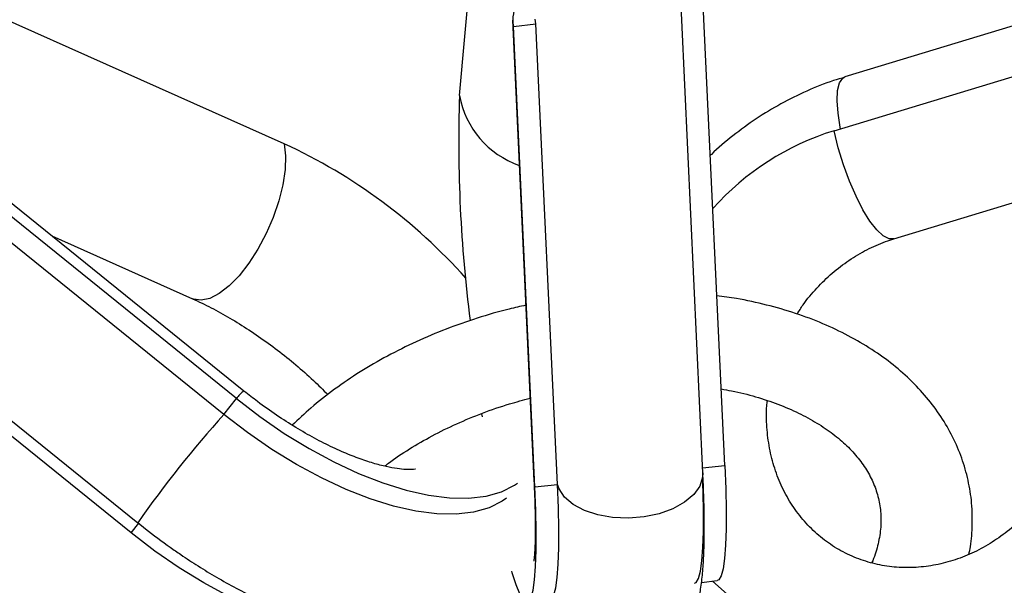
# Model space of a CAD drawing. Units: millimetres. Extents: x -4673 to 4671, y -4677 to 4677.
# Drawn here: x -60 to 48, y -2714 to -2652 of the extents above; entities that cross this region are included whole.
import ezdxf

# ---------------------------------------------------------------- set-up
doc = ezdxf.new("R2010")
doc.units = ezdxf.units.MM
doc.header["$MEASUREMENT"] = 0
doc.layers.add('Warstwa 1', color=7, linetype='Continuous')

msp = doc.modelspace()

# ---------------------------------------------------------------- linework, layer by layer
at = {"layer": 'Warstwa 1', "color": 0, "lineweight": 25}
for points in [[(-11.7016, -2660.282), (-11.7016, -2660.282), (-9.4716, -2635.642), (-9.4716, -2635.642)], [(99.4283, -2637.312), (99.4283, -2637.312), (30.4583, -2658.242), (30.4583, -2658.242)], [(-30.8616, -2665.552), (-30.8616, -2665.552), (-81.6915, -2642.832), (-81.6915, -2642.832)], [(14.9284, -2701.5119), (14.9284, -2701.5119), (12.2884, -2644.912), (12.2884, -2644.912)], [(29.2783, -2664.122), (29.2783, -2664.122), (85.7683, -2646.982), (85.7683, -2646.982)], [(-3.5916, -2648.032), (-5.2116, -2649.002), (-6.0816, -2650.852), (-5.8016, -2652.722)], [(17.3284, -2700.7119), (17.3284, -2700.7119), (14.9784, -2650.372), (14.9784, -2650.372)], [(-3.3316, -2652.442), (-3.3316, -2652.442), (-3.4016, -2651.922), (-3.4016, -2651.922)], [(-5.9016, -2652.042), (-5.9016, -2652.042), (-3.5516, -2702.3819), (-3.5516, -2702.3819)], [(-5.8016, -2652.722), (-5.8016, -2652.722), (-3.3316, -2652.442), (-3.3316, -2652.442)], [(-3.4416, -2703.0619), (-3.4416, -2703.0619), (-5.8016, -2652.722), (-5.8016, -2652.722)], [(-0.9716, -2702.7819), (-0.9716, -2702.7819), (-3.3316, -2652.442), (-3.3316, -2652.442)], [(-35.2716, -2692.5719), (-35.2716, -2692.5719), (-83.1015, -2653.982), (-83.1015, -2653.982)], [(-36.1016, -2693.3919), (-36.1016, -2693.3919), (-83.9415, -2654.802), (-83.9415, -2654.802)], [(-37.4716, -2695.1419), (-37.4716, -2695.1419), (-85.3115, -2656.552), (-85.3115, -2656.552)], [(35.8283, -2675.9419), (35.8283, -2675.9419), (92.3183, -2658.802), (92.3183, -2658.802)], [(-105.3415, -2659.802), (-105.3415, -2659.802), (-46.8816, -2706.9719), (-46.8816, -2706.9719)], [(-11.7016, -2660.282), (-11.9616, -2668.502), (-11.5716, -2676.7219), (-10.5316, -2684.8819)], [(-11.7016, -2660.282), (-11.0516, -2663.812), (-8.5516, -2666.722), (-5.1616, -2667.902)], [(29.2783, -2664.122), (24.1784, -2665.712), (19.5884, -2668.642), (16.0184, -2672.612)], [(-10.9916, -2680.2319), (-16.5416, -2674.0319), (-23.3016, -2669.032), (-30.8616, -2665.552)], [(-47.6116, -2708.0919), (-47.6116, -2708.0919), (-95.4515, -2669.502), (-95.4515, -2669.502)], [(-56.2916, -2675.6119), (-56.2916, -2675.6119), (-40.9016, -2682.4819), (-40.9016, -2682.4819)], [(-35.2716, -2692.5719), (-35.5916, -2692.7919), (-35.8816, -2693.0719), (-36.1016, -2693.3919)], [(-37.4716, -2695.1419), (-37.4716, -2695.1419), (-36.1016, -2693.3919), (-36.1016, -2693.3919)], [(-37.4716, -2695.1419), (-40.8516, -2698.8919), (-43.9916, -2702.8419), (-46.8816, -2706.9719)], [(-9.2716, -2695.0819), (-9.2716, -2695.0819), (-9.2216, -2695.3919), (-9.2216, -2695.3919)], [(14.9084, -2700.9819), (14.9084, -2700.9819), (17.3284, -2700.7119), (17.3284, -2700.7119)], [(-3.5516, -2702.3819), (-3.5516, -2702.3819), (-3.4416, -2703.0619), (-3.4416, -2703.0619)], [(-3.4416, -2703.0619), (-3.4416, -2703.0619), (-0.9716, -2702.7819), (-0.9716, -2702.7819)], [(-47.6116, -2708.0919), (-47.6116, -2708.0919), (-46.7816, -2707.0319), (-46.7816, -2707.0319)], [(-46.8716, -2706.9519), (-46.8716, -2706.9519), (-46.0616, -2707.6219), (-46.0616, -2707.6219)], [(14.7784, -2713.5019), (14.7784, -2713.5019), (16.4884, -2713.3019), (16.4884, -2713.3019)]]:
    msp.add_open_spline(points, degree=3, dxfattribs=at)
for points, knots in [([(30.4683, -2658.272), (30.0483, -2658.392), (29.6383, -2658.502), (29.2183, -2658.642), (29.2183, -2658.642), (28.2283, -2658.952), (27.2483, -2659.352), (26.2983, -2659.792), (26.2983, -2659.792), (25.3384, -2660.222), (24.3884, -2660.682), (23.4684, -2661.192), (23.4684, -2661.192), (22.5484, -2661.692), (21.6484, -2662.232), (20.7684, -2662.822), (20.7684, -2662.822), (19.8984, -2663.402), (19.0584, -2664.022), (18.2284, -2664.672), (18.2284, -2664.672), (17.3984, -2665.312), (16.5984, -2665.972), (15.8584, -2666.702), (15.8584, -2666.702), (15.8184, -2666.742), (15.7784, -2666.782), (15.7384, -2666.822)], [0, 0, 0, 0, 0.125, 0.125, 0.125, 0.125, 0.25, 0.25, 0.25, 0.25, 0.375, 0.375, 0.375, 0.375, 0.5, 0.5, 0.5, 0.5, 0.625, 0.625, 0.625, 0.625, 0.75, 0.75, 0.75, 0.75, 1, 1, 1, 1]), ([(29.9783, -2663.912), (29.9783, -2663.912), (29.9483, -2663.742), (29.9483, -2663.742), (29.9483, -2663.742), (29.9483, -2663.742), (29.7183, -2662.202), (29.7183, -2662.202), (29.7183, -2662.202), (29.7183, -2662.202), (29.6283, -2660.842), (29.6283, -2660.842), (29.6283, -2660.842), (29.6283, -2660.842), (29.6783, -2659.712), (29.6783, -2659.712), (29.6783, -2659.712), (29.6783, -2659.712), (29.8883, -2658.872), (29.8883, -2658.872), (29.8883, -2658.872), (29.8883, -2658.872), (30.2283, -2658.372), (30.2283, -2658.372), (30.2283, -2658.372), (30.2283, -2658.372), (30.4583, -2658.242), (30.4583, -2658.242)], [0, 0, 0, 0, 0.125, 0.125, 0.125, 0.125, 0.25, 0.25, 0.25, 0.25, 0.375, 0.375, 0.375, 0.375, 0.5, 0.5, 0.5, 0.5, 0.625, 0.625, 0.625, 0.625, 0.75, 0.75, 0.75, 0.75, 1, 1, 1, 1]), ([(35.8383, -2675.9419), (35.8383, -2675.9419), (35.3183, -2675.9419), (35.3183, -2675.9419), (35.3183, -2675.9419), (35.3183, -2675.9419), (34.6683, -2675.6119), (34.6683, -2675.6119), (34.6683, -2675.6119), (34.6683, -2675.6119), (33.9583, -2674.9619), (33.9583, -2674.9619), (33.9583, -2674.9619), (33.9583, -2674.9619), (33.2083, -2673.9919), (33.2083, -2673.9919), (33.2083, -2673.9919), (33.2083, -2673.9919), (32.4483, -2672.752), (32.4483, -2672.752), (32.4483, -2672.752), (32.4483, -2672.752), (31.6883, -2671.272), (31.6883, -2671.272), (31.6883, -2671.272), (31.6883, -2671.272), (30.9783, -2669.622), (30.9783, -2669.622), (30.9783, -2669.622), (30.9783, -2669.622), (30.3183, -2667.832), (30.3183, -2667.832), (30.3183, -2667.832), (30.3183, -2667.832), (29.7483, -2665.982), (29.7483, -2665.982), (29.7483, -2665.982), (29.7483, -2665.982), (29.2783, -2664.122), (29.2783, -2664.122)], [0, 0, 0, 0, 0.09090909, 0.09090909, 0.09090909, 0.09090909, 0.18181818, 0.18181818, 0.18181818, 0.18181818, 0.27272727, 0.27272727, 0.27272727, 0.27272727, 0.36363636, 0.36363636, 0.36363636, 0.36363636, 0.45454545, 0.45454545, 0.45454545, 0.45454545, 0.54545455, 0.54545455, 0.54545455, 0.54545455, 0.63636364, 0.63636364, 0.63636364, 0.63636364, 0.72727273, 0.72727273, 0.72727273, 0.72727273, 0.81818182, 0.81818182, 0.81818182, 0.81818182, 1, 1, 1, 1]), ([(-30.8616, -2665.552), (-30.8616, -2665.552), (-30.7116, -2666.852), (-30.7116, -2666.852), (-30.7116, -2666.852), (-30.7116, -2666.852), (-30.7716, -2668.362), (-30.7716, -2668.362), (-30.7716, -2668.362), (-30.7716, -2668.362), (-31.0216, -2670.032), (-31.0216, -2670.032), (-31.0216, -2670.032), (-31.0216, -2670.032), (-31.4616, -2671.792), (-31.4616, -2671.792), (-31.4616, -2671.792), (-31.4616, -2671.792), (-32.0816, -2673.5919), (-32.0816, -2673.5919), (-32.0816, -2673.5919), (-32.0816, -2673.5919), (-32.8516, -2675.3719), (-32.8516, -2675.3719), (-32.8516, -2675.3719), (-32.8516, -2675.3719), (-33.7516, -2677.0619), (-33.7516, -2677.0619), (-33.7516, -2677.0619), (-33.7516, -2677.0619), (-34.7516, -2678.6119), (-34.7516, -2678.6119), (-34.7516, -2678.6119), (-34.7516, -2678.6119), (-35.8116, -2679.9719), (-35.8116, -2679.9719), (-35.8116, -2679.9719), (-35.8116, -2679.9719), (-36.9016, -2681.0819), (-36.9016, -2681.0819), (-36.9016, -2681.0819), (-36.9016, -2681.0819), (-37.9816, -2681.9219), (-37.9816, -2681.9219), (-37.9816, -2681.9219), (-37.9816, -2681.9219), (-39.0116, -2682.4519), (-39.0116, -2682.4519), (-39.0116, -2682.4519), (-39.0116, -2682.4519), (-39.9716, -2682.6519), (-39.9716, -2682.6519), (-39.9716, -2682.6519), (-39.9716, -2682.6519), (-40.8016, -2682.5319), (-40.8016, -2682.5319), (-40.8016, -2682.5319), (-40.8016, -2682.5319), (-40.9116, -2682.4819), (-40.9116, -2682.4819)], [0, 0, 0, 0, 0.0625, 0.0625, 0.0625, 0.0625, 0.125, 0.125, 0.125, 0.125, 0.1875, 0.1875, 0.1875, 0.1875, 0.25, 0.25, 0.25, 0.25, 0.3125, 0.3125, 0.3125, 0.3125, 0.375, 0.375, 0.375, 0.375, 0.4375, 0.4375, 0.4375, 0.4375, 0.5, 0.5, 0.5, 0.5, 0.5625, 0.5625, 0.5625, 0.5625, 0.625, 0.625, 0.625, 0.625, 0.6875, 0.6875, 0.6875, 0.6875, 0.75, 0.75, 0.75, 0.75, 0.8125, 0.8125, 0.8125, 0.8125, 0.875, 0.875, 0.875, 0.875, 1, 1, 1, 1]), ([(25.2484, -2684.1619), (25.4584, -2683.8119), (25.6684, -2683.4719), (25.8983, -2683.1419), (25.8983, -2683.1419), (26.3483, -2682.4919), (26.8683, -2681.8919), (27.3983, -2681.3219), (27.3983, -2681.3219), (27.9383, -2680.7419), (28.4983, -2680.2019), (29.0783, -2679.6919), (29.0783, -2679.6919), (29.6683, -2679.1819), (30.2883, -2678.7219), (30.9183, -2678.2919), (30.9183, -2678.2919), (31.5483, -2677.8619), (32.2083, -2677.4819), (32.8783, -2677.1319), (32.8783, -2677.1319), (33.5483, -2676.7919), (34.2383, -2676.4919), (34.9283, -2676.2419), (34.9283, -2676.2419), (35.2283, -2676.1319), (35.5283, -2676.0419), (35.8283, -2675.9419)], [0, 0, 0, 0, 0.125, 0.125, 0.125, 0.125, 0.25, 0.25, 0.25, 0.25, 0.375, 0.375, 0.375, 0.375, 0.5, 0.5, 0.5, 0.5, 0.625, 0.625, 0.625, 0.625, 0.75, 0.75, 0.75, 0.75, 1, 1, 1, 1]), ([(-40.9016, -2682.4819), (-40.5616, -2682.6419), (-40.2116, -2682.8019), (-39.8616, -2682.9719), (-39.8616, -2682.9719), (-39.2016, -2683.2919), (-38.5216, -2683.6419), (-37.8416, -2684.0119), (-37.8416, -2684.0119), (-37.1516, -2684.3919), (-36.4616, -2684.8019), (-35.7716, -2685.2319), (-35.7716, -2685.2319), (-35.0716, -2685.6619), (-34.3716, -2686.1219), (-33.6816, -2686.6019), (-33.6816, -2686.6019), (-32.9816, -2687.0819), (-32.2816, -2687.5819), (-31.6016, -2688.1019), (-31.6016, -2688.1019), (-30.9216, -2688.6219), (-30.2516, -2689.1619), (-29.5916, -2689.7119), (-29.5916, -2689.7119), (-28.9416, -2690.2719), (-28.3016, -2690.8319), (-27.6816, -2691.4119), (-27.6816, -2691.4119), (-27.1416, -2691.9219), (-26.6116, -2692.4419), (-26.0916, -2692.9619)], [0, 0, 0, 0, 0.11111111, 0.11111111, 0.11111111, 0.11111111, 0.22222222, 0.22222222, 0.22222222, 0.22222222, 0.33333333, 0.33333333, 0.33333333, 0.33333333, 0.44444444, 0.44444444, 0.44444444, 0.44444444, 0.55555556, 0.55555556, 0.55555556, 0.55555556, 0.66666667, 0.66666667, 0.66666667, 0.66666667, 0.77777778, 0.77777778, 0.77777778, 0.77777778, 1, 1, 1, 1]), ([(-4.4416, -2683.2019), (-5.0516, -2683.3319), (-5.6516, -2683.4619), (-6.2516, -2683.6119), (-6.2516, -2683.6119), (-7.4316, -2683.8919), (-8.5916, -2684.2419), (-9.7416, -2684.6119), (-9.7416, -2684.6119), (-10.8916, -2684.9819), (-12.0216, -2685.3719), (-13.1416, -2685.8019), (-13.1416, -2685.8019), (-14.2516, -2686.2319), (-15.3516, -2686.7019), (-16.4216, -2687.1919), (-16.4216, -2687.1919), (-17.5016, -2687.6819), (-18.5516, -2688.2019), (-19.5716, -2688.7519), (-19.5716, -2688.7519), (-20.5916, -2689.3019), (-21.5916, -2689.8819), (-22.5516, -2690.4819), (-22.5516, -2690.4819), (-23.5216, -2691.0919), (-24.4516, -2691.7219), (-25.3516, -2692.3819), (-25.3516, -2692.3819), (-26.2616, -2693.0419), (-27.1316, -2693.7219), (-27.9516, -2694.4319), (-27.9516, -2694.4319), (-28.6516, -2695.0419), (-29.3216, -2695.6819), (-29.9816, -2696.3119)], [0, 0, 0, 0, 0.1, 0.1, 0.1, 0.1, 0.2, 0.2, 0.2, 0.2, 0.3, 0.3, 0.3, 0.3, 0.4, 0.4, 0.4, 0.4, 0.5, 0.5, 0.5, 0.5, 0.6, 0.6, 0.6, 0.6, 0.7, 0.7, 0.7, 0.7, 0.8, 0.8, 0.8, 0.8, 1, 1, 1, 1]), ([(44.4083, -2706.6519), (44.3983, -2706.1419), (44.3883, -2705.6319), (44.3583, -2705.1319), (44.3583, -2705.1319), (44.2983, -2704.2919), (44.1783, -2703.4519), (44.0083, -2702.6319), (44.0083, -2702.6319), (43.8383, -2701.8119), (43.6183, -2701.0019), (43.3483, -2700.2019), (43.3483, -2700.2019), (43.0783, -2699.4119), (42.7683, -2698.6319), (42.3983, -2697.8719), (42.3983, -2697.8719), (42.0283, -2697.1119), (41.6083, -2696.3619), (41.1483, -2695.6419), (41.1483, -2695.6419), (40.6883, -2694.9219), (40.1783, -2694.2119), (39.6183, -2693.5319), (39.6183, -2693.5319), (39.0683, -2692.8519), (38.4583, -2692.1919), (37.8183, -2691.5519), (37.8183, -2691.5519), (37.1683, -2690.9119), (36.4783, -2690.3019), (35.7483, -2689.7219), (35.7483, -2689.7219), (35.0083, -2689.1319), (34.2283, -2688.5719), (33.4183, -2688.0419), (33.4183, -2688.0419), (32.5883, -2687.5019), (31.7383, -2687.0019), (30.8383, -2686.5319), (30.8383, -2686.5319), (29.9483, -2686.0619), (29.0083, -2685.6119), (28.0483, -2685.2119), (28.0483, -2685.2119), (27.0883, -2684.8019), (26.0883, -2684.4219), (25.0584, -2684.0919), (25.0584, -2684.0919), (24.0384, -2683.7519), (22.9784, -2683.4419), (21.9084, -2683.1719), (21.9084, -2683.1719), (20.8284, -2682.9019), (19.7284, -2682.6519), (18.6084, -2682.4719), (18.6084, -2682.4719), (17.8984, -2682.3519), (17.1784, -2682.2619), (16.4584, -2682.1619)], [0, 0, 0, 0, 0.0625, 0.0625, 0.0625, 0.0625, 0.125, 0.125, 0.125, 0.125, 0.1875, 0.1875, 0.1875, 0.1875, 0.25, 0.25, 0.25, 0.25, 0.3125, 0.3125, 0.3125, 0.3125, 0.375, 0.375, 0.375, 0.375, 0.4375, 0.4375, 0.4375, 0.4375, 0.5, 0.5, 0.5, 0.5, 0.5625, 0.5625, 0.5625, 0.5625, 0.625, 0.625, 0.625, 0.625, 0.6875, 0.6875, 0.6875, 0.6875, 0.75, 0.75, 0.75, 0.75, 0.8125, 0.8125, 0.8125, 0.8125, 0.875, 0.875, 0.875, 0.875, 1, 1, 1, 1]), ([(-16.5216, -2701.1219), (-16.5216, -2701.1219), (-16.5116, -2701.1219), (-16.5016, -2701.1219), (-16.5016, -2701.1219), (-16.4916, -2701.1119), (-16.5816, -2701.1319), (-16.7116, -2701.1519), (-16.7116, -2701.1519), (-16.8416, -2701.1619), (-17.0116, -2701.1719), (-17.2216, -2701.1619), (-17.2216, -2701.1619), (-17.4416, -2701.1619), (-17.7116, -2701.1519), (-18.0216, -2701.1219), (-18.0216, -2701.1219), (-18.3316, -2701.0919), (-18.6916, -2701.0419), (-19.0816, -2700.9619), (-19.0816, -2700.9619), (-19.4816, -2700.8919), (-19.9216, -2700.7919), (-20.3916, -2700.6719), (-20.3916, -2700.6719), (-20.8816, -2700.5419), (-21.3916, -2700.3919), (-21.9316, -2700.2119), (-21.9316, -2700.2119), (-22.4916, -2700.0219), (-23.0716, -2699.8119), (-23.6616, -2699.5719), (-23.6616, -2699.5719), (-24.2716, -2699.3219), (-24.9016, -2699.0519), (-25.5516, -2698.7419), (-25.5516, -2698.7419), (-26.2016, -2698.4319), (-26.8716, -2698.1019), (-27.5416, -2697.7319), (-27.5416, -2697.7319), (-28.2316, -2697.3719), (-28.9216, -2696.9719), (-29.6116, -2696.5519), (-29.6116, -2696.5519), (-30.3116, -2696.1319), (-31.0116, -2695.6819), (-31.7016, -2695.2119), (-31.7016, -2695.2119), (-32.4016, -2694.7319), (-33.1016, -2694.2419), (-33.7816, -2693.7319), (-33.7816, -2693.7319), (-34.2816, -2693.3519), (-34.7716, -2692.9619), (-35.2716, -2692.5719)], [0, 0, 0, 0, 0.06666667, 0.06666667, 0.06666667, 0.06666667, 0.13333333, 0.13333333, 0.13333333, 0.13333333, 0.2, 0.2, 0.2, 0.2, 0.26666667, 0.26666667, 0.26666667, 0.26666667, 0.33333333, 0.33333333, 0.33333333, 0.33333333, 0.4, 0.4, 0.4, 0.4, 0.46666667, 0.46666667, 0.46666667, 0.46666667, 0.53333333, 0.53333333, 0.53333333, 0.53333333, 0.6, 0.6, 0.6, 0.6, 0.66666667, 0.66666667, 0.66666667, 0.66666667, 0.73333333, 0.73333333, 0.73333333, 0.73333333, 0.8, 0.8, 0.8, 0.8, 0.86666667, 0.86666667, 0.86666667, 0.86666667, 1, 1, 1, 1]), ([(16.9384, -2692.3519), (17.3184, -2692.4119), (17.6984, -2692.4819), (18.0684, -2692.5519), (18.0684, -2692.5519), (18.9884, -2692.7219), (19.8584, -2692.9519), (20.6984, -2693.2019), (20.6984, -2693.2019), (21.5484, -2693.4519), (22.3684, -2693.7219), (23.1484, -2694.0219), (23.1484, -2694.0219), (23.9384, -2694.3119), (24.6784, -2694.6319), (25.3884, -2694.9819), (25.3884, -2694.9819), (26.0983, -2695.3219), (26.7683, -2695.6819), (27.3983, -2696.0719), (27.3983, -2696.0719), (28.0283, -2696.4519), (28.6183, -2696.8519), (29.1583, -2697.2619), (29.1583, -2697.2619), (29.7083, -2697.6819), (30.2183, -2698.1119), (30.6783, -2698.5619), (30.6783, -2698.5619), (31.1383, -2699.0019), (31.5583, -2699.4619), (31.9283, -2699.9319), (31.9283, -2699.9319), (32.3083, -2700.4019), (32.6483, -2700.8819), (32.9383, -2701.3719), (32.9383, -2701.3719), (33.2283, -2701.8719), (33.4783, -2702.3819), (33.6883, -2702.8919), (33.6883, -2702.8919), (33.8983, -2703.4219), (34.0683, -2703.9619), (34.1883, -2704.5119), (34.1883, -2704.5119), (34.3083, -2705.0519), (34.3783, -2705.6019), (34.3983, -2706.1619), (34.3983, -2706.1619), (34.4083, -2706.3319), (34.4083, -2706.4919), (34.4083, -2706.6519)], [0, 0, 0, 0, 0.07142857, 0.07142857, 0.07142857, 0.07142857, 0.14285714, 0.14285714, 0.14285714, 0.14285714, 0.21428571, 0.21428571, 0.21428571, 0.21428571, 0.28571429, 0.28571429, 0.28571429, 0.28571429, 0.35714286, 0.35714286, 0.35714286, 0.35714286, 0.42857143, 0.42857143, 0.42857143, 0.42857143, 0.5, 0.5, 0.5, 0.5, 0.57142857, 0.57142857, 0.57142857, 0.57142857, 0.64285714, 0.64285714, 0.64285714, 0.64285714, 0.71428571, 0.71428571, 0.71428571, 0.71428571, 0.78571429, 0.78571429, 0.78571429, 0.78571429, 0.85714286, 0.85714286, 0.85714286, 0.85714286, 1, 1, 1, 1]), ([(-36.1016, -2693.3919), (-36.1016, -2693.3919), (-33.5216, -2695.3719), (-33.5216, -2695.3719), (-33.5216, -2695.3719), (-33.5216, -2695.3719), (-30.8616, -2697.2019), (-30.8616, -2697.2019), (-30.8616, -2697.2019), (-30.8616, -2697.2019), (-28.1516, -2698.8619), (-28.1516, -2698.8619), (-28.1516, -2698.8619), (-28.1516, -2698.8619), (-25.4316, -2700.3219), (-25.4316, -2700.3219), (-25.4316, -2700.3219), (-25.4316, -2700.3219), (-22.7316, -2701.5819), (-22.7316, -2701.5819), (-22.7316, -2701.5819), (-22.7316, -2701.5819), (-20.0916, -2702.6219), (-20.0916, -2702.6219), (-20.0916, -2702.6219), (-20.0916, -2702.6219), (-17.5316, -2703.4119), (-17.5316, -2703.4119), (-17.5316, -2703.4119), (-17.5316, -2703.4119), (-15.0916, -2703.9619), (-15.0916, -2703.9619), (-15.0916, -2703.9619), (-15.0916, -2703.9619), (-12.8016, -2704.2619), (-12.8016, -2704.2619), (-12.8016, -2704.2619), (-12.8016, -2704.2619), (-10.6916, -2704.3019), (-10.6916, -2704.3019), (-10.6916, -2704.3019), (-10.6916, -2704.3019), (-8.7816, -2704.0819), (-8.7816, -2704.0819), (-8.7816, -2704.0819), (-8.7816, -2704.0819), (-7.0916, -2703.6019), (-7.0916, -2703.6019), (-7.0916, -2703.6019), (-7.0916, -2703.6019), (-5.6616, -2702.8819), (-5.6616, -2702.8819), (-5.6616, -2702.8819), (-5.6616, -2702.8819), (-5.3416, -2702.6619), (-5.3416, -2702.6619)], [0, 0, 0, 0, 0.06666667, 0.06666667, 0.06666667, 0.06666667, 0.13333333, 0.13333333, 0.13333333, 0.13333333, 0.2, 0.2, 0.2, 0.2, 0.26666667, 0.26666667, 0.26666667, 0.26666667, 0.33333333, 0.33333333, 0.33333333, 0.33333333, 0.4, 0.4, 0.4, 0.4, 0.46666667, 0.46666667, 0.46666667, 0.46666667, 0.53333333, 0.53333333, 0.53333333, 0.53333333, 0.6, 0.6, 0.6, 0.6, 0.66666667, 0.66666667, 0.66666667, 0.66666667, 0.73333333, 0.73333333, 0.73333333, 0.73333333, 0.8, 0.8, 0.8, 0.8, 0.86666667, 0.86666667, 0.86666667, 0.86666667, 1, 1, 1, 1]), ([(-19.8716, -2700.7919), (-19.7416, -2700.6819), (-19.6016, -2700.5719), (-19.4616, -2700.4619), (-19.4616, -2700.4619), (-18.7616, -2699.9219), (-17.9716, -2699.4119), (-17.1716, -2698.9119), (-17.1716, -2698.9119), (-16.3616, -2698.4119), (-15.5316, -2697.9319), (-14.6716, -2697.4719), (-14.6716, -2697.4719), (-13.8116, -2697.0119), (-12.9116, -2696.5719), (-11.9916, -2696.1619), (-11.9916, -2696.1619), (-11.0716, -2695.7419), (-10.1316, -2695.3619), (-9.1716, -2694.9919), (-9.1716, -2694.9919), (-8.2016, -2694.6219), (-7.2216, -2694.2819), (-6.2116, -2693.9819), (-6.2116, -2693.9819), (-5.4716, -2693.7619), (-4.7216, -2693.5619), (-3.9716, -2693.3619)], [0, 0, 0, 0, 0.125, 0.125, 0.125, 0.125, 0.25, 0.25, 0.25, 0.25, 0.375, 0.375, 0.375, 0.375, 0.5, 0.5, 0.5, 0.5, 0.625, 0.625, 0.625, 0.625, 0.75, 0.75, 0.75, 0.75, 1, 1, 1, 1]), ([(50.2983, -2706.0419), (50.0483, -2706.2919), (49.8083, -2706.5419), (49.5583, -2706.7819), (49.5583, -2706.7819), (48.9883, -2707.3219), (48.3983, -2707.8119), (47.7783, -2708.2719), (47.7783, -2708.2719), (47.1583, -2708.7319), (46.5183, -2709.1519), (45.8583, -2709.5319), (45.8583, -2709.5319), (45.2083, -2709.9119), (44.5283, -2710.2419), (43.8483, -2710.5319), (43.8483, -2710.5319), (43.1583, -2710.8219), (42.4583, -2711.0619), (41.7483, -2711.2619), (41.7483, -2711.2619), (41.0483, -2711.4619), (40.3283, -2711.6119), (39.6183, -2711.7119), (39.6183, -2711.7119), (38.8983, -2711.8219), (38.1783, -2711.8719), (37.4683, -2711.8819), (37.4683, -2711.8819), (36.7483, -2711.8919), (36.0383, -2711.8519), (35.3383, -2711.7619), (35.3383, -2711.7619), (34.6283, -2711.6719), (33.9383, -2711.5319), (33.2583, -2711.3419), (33.2583, -2711.3419), (32.5683, -2711.1519), (31.8983, -2710.9119), (31.2483, -2710.6319), (31.2483, -2710.6319), (30.5883, -2710.3419), (29.9583, -2710.0119), (29.3483, -2709.6319), (29.3483, -2709.6319), (28.7383, -2709.2419), (28.1583, -2708.8219), (27.6083, -2708.3519), (27.6083, -2708.3519), (27.0583, -2707.8819), (26.5383, -2707.3719), (26.0483, -2706.8119), (26.0483, -2706.8119), (25.5684, -2706.2719), (25.1284, -2705.6819), (24.7184, -2705.0619), (24.7184, -2705.0619), (24.3084, -2704.4519), (23.9484, -2703.8019), (23.6184, -2703.1219), (23.6184, -2703.1219), (23.2984, -2702.4519), (23.0284, -2701.7519), (22.7884, -2701.0219), (22.7884, -2701.0219), (22.5584, -2700.3119), (22.3684, -2699.5719), (22.2284, -2698.8119), (22.2284, -2698.8119), (22.0884, -2698.0619), (21.9984, -2697.3019), (21.9384, -2696.5219), (21.9384, -2696.5219), (21.8784, -2695.7519), (21.8584, -2694.9719), (21.9284, -2694.1819), (21.9284, -2694.1819), (21.9484, -2694.0019), (21.9684, -2693.8119), (21.9884, -2693.6319)], [0, 0, 0, 0, 0.04761905, 0.04761905, 0.04761905, 0.04761905, 0.0952381, 0.0952381, 0.0952381, 0.0952381, 0.14285714, 0.14285714, 0.14285714, 0.14285714, 0.19047619, 0.19047619, 0.19047619, 0.19047619, 0.23809524, 0.23809524, 0.23809524, 0.23809524, 0.28571429, 0.28571429, 0.28571429, 0.28571429, 0.33333333, 0.33333333, 0.33333333, 0.33333333, 0.38095238, 0.38095238, 0.38095238, 0.38095238, 0.42857143, 0.42857143, 0.42857143, 0.42857143, 0.47619048, 0.47619048, 0.47619048, 0.47619048, 0.52380952, 0.52380952, 0.52380952, 0.52380952, 0.57142857, 0.57142857, 0.57142857, 0.57142857, 0.61904762, 0.61904762, 0.61904762, 0.61904762, 0.66666667, 0.66666667, 0.66666667, 0.66666667, 0.71428571, 0.71428571, 0.71428571, 0.71428571, 0.76190476, 0.76190476, 0.76190476, 0.76190476, 0.80952381, 0.80952381, 0.80952381, 0.80952381, 0.85714286, 0.85714286, 0.85714286, 0.85714286, 0.9047619, 0.9047619, 0.9047619, 0.9047619, 1, 1, 1, 1]), ([(-6.5416, -2704.2819), (-6.5416, -2704.2819), (-7.0316, -2704.6319), (-7.0316, -2704.6319), (-7.0316, -2704.6319), (-7.0316, -2704.6319), (-8.4616, -2705.3519), (-8.4616, -2705.3519), (-8.4616, -2705.3519), (-8.4616, -2705.3519), (-10.1516, -2705.8319), (-10.1516, -2705.8319), (-10.1516, -2705.8319), (-10.1516, -2705.8319), (-12.0616, -2706.0519), (-12.0616, -2706.0519), (-12.0616, -2706.0519), (-12.0616, -2706.0519), (-14.1716, -2706.0119), (-14.1716, -2706.0119), (-14.1716, -2706.0119), (-14.1716, -2706.0119), (-16.4616, -2705.7119), (-16.4616, -2705.7119), (-16.4616, -2705.7119), (-16.4616, -2705.7119), (-18.9016, -2705.1619), (-18.9016, -2705.1619), (-18.9016, -2705.1619), (-18.9016, -2705.1619), (-21.4616, -2704.3719), (-21.4616, -2704.3719), (-21.4616, -2704.3719), (-21.4616, -2704.3719), (-24.1016, -2703.3319), (-24.1016, -2703.3319), (-24.1016, -2703.3319), (-24.1016, -2703.3319), (-26.8016, -2702.0719), (-26.8016, -2702.0719), (-26.8016, -2702.0719), (-26.8016, -2702.0719), (-29.5216, -2700.6119), (-29.5216, -2700.6119), (-29.5216, -2700.6119), (-29.5216, -2700.6119), (-32.2316, -2698.9519), (-32.2316, -2698.9519), (-32.2316, -2698.9519), (-32.2316, -2698.9519), (-34.8916, -2697.1219), (-34.8916, -2697.1219), (-34.8916, -2697.1219), (-34.8916, -2697.1219), (-37.4716, -2695.1419), (-37.4716, -2695.1419)], [0, 0, 0, 0, 0.06666667, 0.06666667, 0.06666667, 0.06666667, 0.13333333, 0.13333333, 0.13333333, 0.13333333, 0.2, 0.2, 0.2, 0.2, 0.26666667, 0.26666667, 0.26666667, 0.26666667, 0.33333333, 0.33333333, 0.33333333, 0.33333333, 0.4, 0.4, 0.4, 0.4, 0.46666667, 0.46666667, 0.46666667, 0.46666667, 0.53333333, 0.53333333, 0.53333333, 0.53333333, 0.6, 0.6, 0.6, 0.6, 0.66666667, 0.66666667, 0.66666667, 0.66666667, 0.73333333, 0.73333333, 0.73333333, 0.73333333, 0.8, 0.8, 0.8, 0.8, 0.86666667, 0.86666667, 0.86666667, 0.86666667, 1, 1, 1, 1]), ([(-2.5816, -2715.4619), (-2.4216, -2715.8919), (-2.2516, -2716.3219), (-2.0516, -2716.7619), (-2.0516, -2716.7619), (-1.8616, -2717.1819), (-1.6516, -2717.6019), (-1.3816, -2718.0619), (-1.3816, -2718.0619), (-1.2016, -2718.3519), (-0.9916, -2718.6619), (-0.7516, -2718.9819), (-0.7516, -2718.9819), (-0.5416, -2719.2619), (-0.3016, -2719.5519), (-0.0316, -2719.8319), (-0.0316, -2719.8319), (0.2284, -2720.1119), (0.5284, -2720.3819), (0.8584, -2720.6419), (0.8584, -2720.6419), (1.1884, -2720.9119), (1.5584, -2721.1619), (1.9584, -2721.3919), (1.9584, -2721.3919), (2.3684, -2721.6219), (2.8084, -2721.8319), (3.2684, -2721.9919), (3.2684, -2721.9919), (3.7484, -2722.1619), (4.2484, -2722.2919), (4.7584, -2722.3819), (4.7584, -2722.3819), (5.2784, -2722.4619), (5.8084, -2722.4919), (6.3484, -2722.4819), (6.3484, -2722.4819), (6.8784, -2722.4619), (7.4184, -2722.3919), (7.9384, -2722.2719), (7.9384, -2722.2719), (8.4684, -2722.1519), (8.9784, -2721.9719), (9.4684, -2721.7519), (9.4684, -2721.7519), (9.9684, -2721.5319), (10.4384, -2721.2519), (10.8784, -2720.9419), (10.8784, -2720.9419), (11.2784, -2720.6619), (11.6484, -2720.3419), (11.9884, -2720.0019), (11.9884, -2720.0019), (12.3184, -2719.6719), (12.6084, -2719.3219), (12.8684, -2718.9619), (12.8684, -2718.9619), (13.1184, -2718.6119), (13.3384, -2718.2519), (13.5184, -2717.9019), (13.5184, -2717.9019), (13.7084, -2717.5419), (13.8684, -2717.1819), (13.9984, -2716.8519), (13.9984, -2716.8519), (14.1584, -2716.4519), (14.2684, -2716.0719), (14.3684, -2715.7119), (14.3684, -2715.7119), (14.5084, -2715.1919), (14.6084, -2714.7119), (14.6884, -2714.2219), (14.6884, -2714.2219), (14.7784, -2713.6519), (14.8484, -2713.0819), (14.9084, -2712.4819), (14.9084, -2712.4819), (14.9584, -2711.8819), (14.9984, -2711.2519), (15.0284, -2710.5819), (15.0284, -2710.5819), (15.0584, -2710.0319), (15.0684, -2709.4519), (15.0784, -2708.8519), (15.0784, -2708.8519), (15.0884, -2708.2619), (15.0884, -2707.6519), (15.0884, -2707.0119), (15.0884, -2707.0119), (15.0884, -2706.3619), (15.0784, -2705.6919), (15.0584, -2704.9919), (15.0584, -2704.9919), (15.0384, -2704.2919), (15.0184, -2703.5719), (14.9884, -2702.8119), (14.9884, -2702.8119), (14.9684, -2702.3819), (14.9484, -2701.9419), (14.9284, -2701.5019)], [0, 0, 0, 0, 0.03846154, 0.03846154, 0.03846154, 0.03846154, 0.07692308, 0.07692308, 0.07692308, 0.07692308, 0.11538462, 0.11538462, 0.11538462, 0.11538462, 0.15384615, 0.15384615, 0.15384615, 0.15384615, 0.19230769, 0.19230769, 0.19230769, 0.19230769, 0.23076923, 0.23076923, 0.23076923, 0.23076923, 0.26923077, 0.26923077, 0.26923077, 0.26923077, 0.30769231, 0.30769231, 0.30769231, 0.30769231, 0.34615385, 0.34615385, 0.34615385, 0.34615385, 0.38461538, 0.38461538, 0.38461538, 0.38461538, 0.42307692, 0.42307692, 0.42307692, 0.42307692, 0.46153846, 0.46153846, 0.46153846, 0.46153846, 0.5, 0.5, 0.5, 0.5, 0.53846154, 0.53846154, 0.53846154, 0.53846154, 0.57692308, 0.57692308, 0.57692308, 0.57692308, 0.61538462, 0.61538462, 0.61538462, 0.61538462, 0.65384615, 0.65384615, 0.65384615, 0.65384615, 0.69230769, 0.69230769, 0.69230769, 0.69230769, 0.73076923, 0.73076923, 0.73076923, 0.73076923, 0.76923077, 0.76923077, 0.76923077, 0.76923077, 0.80769231, 0.80769231, 0.80769231, 0.80769231, 0.84615385, 0.84615385, 0.84615385, 0.84615385, 0.88461538, 0.88461538, 0.88461538, 0.88461538, 0.92307692, 0.92307692, 0.92307692, 0.92307692, 1, 1, 1, 1]), ([(14.9284, -2701.5119), (14.9284, -2701.5119), (14.9084, -2701.9819), (14.9084, -2701.9819), (14.9084, -2701.9819), (14.9084, -2701.9819), (14.5984, -2702.9619), (14.5984, -2702.9619), (14.5984, -2702.9619), (14.5984, -2702.9619), (13.9284, -2703.9019), (13.9284, -2703.9019), (13.9284, -2703.9019), (13.9284, -2703.9019), (12.9284, -2704.7419), (12.9284, -2704.7419), (12.9284, -2704.7419), (12.9284, -2704.7419), (11.6484, -2705.4519), (11.6484, -2705.4519), (11.6484, -2705.4519), (11.6484, -2705.4519), (10.1484, -2705.9919), (10.1484, -2705.9919), (10.1484, -2705.9919), (10.1484, -2705.9919), (8.4984, -2706.3419), (8.4984, -2706.3419), (8.4984, -2706.3419), (8.4984, -2706.3419), (6.7784, -2706.4819), (6.7784, -2706.4819), (6.7784, -2706.4819), (6.7784, -2706.4819), (5.0584, -2706.4019), (5.0584, -2706.4019), (5.0584, -2706.4019), (5.0584, -2706.4019), (3.4384, -2706.1219), (3.4384, -2706.1219), (3.4384, -2706.1219), (3.4384, -2706.1219), (1.9684, -2705.6419), (1.9684, -2705.6419), (1.9684, -2705.6419), (1.9684, -2705.6419), (0.7384, -2704.9819), (0.7384, -2704.9819), (0.7384, -2704.9819), (0.7384, -2704.9819), (-0.2016, -2704.1719), (-0.2016, -2704.1719), (-0.2016, -2704.1719), (-0.2016, -2704.1719), (-0.8016, -2703.2619), (-0.8016, -2703.2619), (-0.8016, -2703.2619), (-0.8016, -2703.2619), (-0.9716, -2702.7819), (-0.9716, -2702.7819)], [0, 0, 0, 0, 0.0625, 0.0625, 0.0625, 0.0625, 0.125, 0.125, 0.125, 0.125, 0.1875, 0.1875, 0.1875, 0.1875, 0.25, 0.25, 0.25, 0.25, 0.3125, 0.3125, 0.3125, 0.3125, 0.375, 0.375, 0.375, 0.375, 0.4375, 0.4375, 0.4375, 0.4375, 0.5, 0.5, 0.5, 0.5, 0.5625, 0.5625, 0.5625, 0.5625, 0.625, 0.625, 0.625, 0.625, 0.6875, 0.6875, 0.6875, 0.6875, 0.75, 0.75, 0.75, 0.75, 0.8125, 0.8125, 0.8125, 0.8125, 0.875, 0.875, 0.875, 0.875, 1, 1, 1, 1]), ([(17.3284, -2700.7119), (17.3284, -2700.7119), (17.4284, -2703.2719), (17.4284, -2703.2719), (17.4284, -2703.2719), (17.4284, -2703.2719), (17.4784, -2705.5919), (17.4784, -2705.5919), (17.4784, -2705.5919), (17.4784, -2705.5919), (17.4684, -2707.6519), (17.4684, -2707.6519), (17.4684, -2707.6519), (17.4684, -2707.6519), (17.4084, -2709.4119), (17.4084, -2709.4119), (17.4084, -2709.4119), (17.4084, -2709.4119), (17.2984, -2710.8719), (17.2984, -2710.8719), (17.2984, -2710.8719), (17.2984, -2710.8719), (17.1384, -2712.0019), (17.1384, -2712.0019), (17.1384, -2712.0019), (17.1384, -2712.0019), (16.9284, -2712.7819), (16.9284, -2712.7819), (16.9284, -2712.7819), (16.9284, -2712.7819), (16.6684, -2713.2219), (16.6684, -2713.2219), (16.6684, -2713.2219), (16.6684, -2713.2219), (16.4884, -2713.3019), (16.4884, -2713.3019)], [0, 0, 0, 0, 0.1, 0.1, 0.1, 0.1, 0.2, 0.2, 0.2, 0.2, 0.3, 0.3, 0.3, 0.3, 0.4, 0.4, 0.4, 0.4, 0.5, 0.5, 0.5, 0.5, 0.6, 0.6, 0.6, 0.6, 0.7, 0.7, 0.7, 0.7, 0.8, 0.8, 0.8, 0.8, 1, 1, 1, 1]), ([(-3.5516, -2702.3819), (-3.5316, -2702.7819), (-3.5116, -2703.1819), (-3.4916, -2703.5819), (-3.4916, -2703.5819), (-3.4716, -2704.3019), (-3.4416, -2704.9919), (-3.4316, -2705.6419), (-3.4316, -2705.6419), (-3.4216, -2706.2819), (-3.4116, -2706.8819), (-3.4116, -2707.4419), (-3.4116, -2707.4419), (-3.4116, -2707.9819), (-3.4116, -2708.4819), (-3.4216, -2708.9319), (-3.4216, -2708.9319), (-3.4316, -2709.3219), (-3.4416, -2709.6719), (-3.4616, -2709.9719), (-3.4616, -2709.9719), (-3.4716, -2710.2519), (-3.4916, -2710.4919), (-3.5116, -2710.6919), (-3.5116, -2710.6919), (-3.5216, -2710.8719), (-3.5416, -2711.0119), (-3.5516, -2711.0919), (-3.5516, -2711.0919), (-3.5516, -2711.1519), (-3.5616, -2711.1719), (-3.5616, -2711.1919)], [0, 0, 0, 0, 0.11111111, 0.11111111, 0.11111111, 0.11111111, 0.22222222, 0.22222222, 0.22222222, 0.22222222, 0.33333333, 0.33333333, 0.33333333, 0.33333333, 0.44444444, 0.44444444, 0.44444444, 0.44444444, 0.55555556, 0.55555556, 0.55555556, 0.55555556, 0.66666667, 0.66666667, 0.66666667, 0.66666667, 0.77777778, 0.77777778, 0.77777778, 0.77777778, 1, 1, 1, 1]), ([(14.0184, -2713.5819), (14.0184, -2713.5819), (14.1984, -2713.5019), (14.1984, -2713.5019), (14.1984, -2713.5019), (14.1984, -2713.5019), (14.4484, -2713.0619), (14.4484, -2713.0619), (14.4484, -2713.0619), (14.4484, -2713.0619), (14.6584, -2712.2819), (14.6584, -2712.2819), (14.6584, -2712.2819), (14.6584, -2712.2819), (14.8284, -2711.1519), (14.8284, -2711.1519), (14.8284, -2711.1519), (14.8284, -2711.1519), (14.9384, -2709.6919), (14.9384, -2709.6919), (14.9384, -2709.6919), (14.9384, -2709.6919), (14.9984, -2707.9319), (14.9984, -2707.9319), (14.9984, -2707.9319), (14.9984, -2707.9319), (14.9984, -2705.8719), (14.9984, -2705.8719), (14.9984, -2705.8719), (14.9984, -2705.8719), (14.9584, -2703.5519), (14.9584, -2703.5519), (14.9584, -2703.5519), (14.9584, -2703.5519), (14.9084, -2702.2119), (14.9084, -2702.2119)], [0, 0, 0, 0, 0.1, 0.1, 0.1, 0.1, 0.2, 0.2, 0.2, 0.2, 0.3, 0.3, 0.3, 0.3, 0.4, 0.4, 0.4, 0.4, 0.5, 0.5, 0.5, 0.5, 0.6, 0.6, 0.6, 0.6, 0.7, 0.7, 0.7, 0.7, 0.8, 0.8, 0.8, 0.8, 1, 1, 1, 1]), ([(-5.9916, -2712.2619), (-5.9916, -2712.2619), (-5.9516, -2712.4019), (-5.9516, -2712.4019), (-5.9516, -2712.4019), (-5.9516, -2712.4019), (-5.5216, -2713.7319), (-5.5216, -2713.7319), (-5.5216, -2713.7319), (-5.5216, -2713.7319), (-5.1216, -2714.7219), (-5.1216, -2714.7219), (-5.1216, -2714.7219), (-5.1216, -2714.7219), (-4.7416, -2715.3619), (-4.7416, -2715.3619), (-4.7416, -2715.3619), (-4.7416, -2715.3619), (-4.4016, -2715.6419), (-4.4016, -2715.6419), (-4.4016, -2715.6419), (-4.4016, -2715.6419), (-4.1016, -2715.5719), (-4.1016, -2715.5719), (-4.1016, -2715.5719), (-4.1016, -2715.5719), (-3.8516, -2715.1419), (-3.8516, -2715.1419), (-3.8516, -2715.1419), (-3.8516, -2715.1419), (-3.6416, -2714.3519), (-3.6416, -2714.3519), (-3.6416, -2714.3519), (-3.6416, -2714.3519), (-3.4716, -2713.2319), (-3.4716, -2713.2319), (-3.4716, -2713.2319), (-3.4716, -2713.2319), (-3.3616, -2711.7719), (-3.3616, -2711.7719), (-3.3616, -2711.7719), (-3.3616, -2711.7719), (-3.3016, -2710.0019), (-3.3016, -2710.0019), (-3.3016, -2710.0019), (-3.3016, -2710.0019), (-3.3016, -2707.9419), (-3.3016, -2707.9419), (-3.3016, -2707.9419), (-3.3016, -2707.9419), (-3.3416, -2705.6219), (-3.3416, -2705.6219), (-3.3416, -2705.6219), (-3.3416, -2705.6219), (-3.4416, -2703.0619), (-3.4416, -2703.0619)], [0, 0, 0, 0, 0.06666667, 0.06666667, 0.06666667, 0.06666667, 0.13333333, 0.13333333, 0.13333333, 0.13333333, 0.2, 0.2, 0.2, 0.2, 0.26666667, 0.26666667, 0.26666667, 0.26666667, 0.33333333, 0.33333333, 0.33333333, 0.33333333, 0.4, 0.4, 0.4, 0.4, 0.46666667, 0.46666667, 0.46666667, 0.46666667, 0.53333333, 0.53333333, 0.53333333, 0.53333333, 0.6, 0.6, 0.6, 0.6, 0.66666667, 0.66666667, 0.66666667, 0.66666667, 0.73333333, 0.73333333, 0.73333333, 0.73333333, 0.8, 0.8, 0.8, 0.8, 0.86666667, 0.86666667, 0.86666667, 0.86666667, 1, 1, 1, 1]), ([(-1.8116, -2715.3819), (-1.8116, -2715.3819), (-1.6316, -2715.2919), (-1.6316, -2715.2919), (-1.6316, -2715.2919), (-1.6316, -2715.2919), (-1.3716, -2714.8619), (-1.3716, -2714.8619), (-1.3716, -2714.8619), (-1.3716, -2714.8619), (-1.1616, -2714.0719), (-1.1616, -2714.0719), (-1.1616, -2714.0719), (-1.1616, -2714.0719), (-1.0016, -2712.9419), (-1.0016, -2712.9419), (-1.0016, -2712.9419), (-1.0016, -2712.9419), (-0.8916, -2711.4919), (-0.8916, -2711.4919), (-0.8916, -2711.4919), (-0.8916, -2711.4919), (-0.8316, -2709.7219), (-0.8316, -2709.7219), (-0.8316, -2709.7219), (-0.8316, -2709.7219), (-0.8316, -2707.6619), (-0.8316, -2707.6619), (-0.8316, -2707.6619), (-0.8316, -2707.6619), (-0.8716, -2705.3419), (-0.8716, -2705.3419), (-0.8716, -2705.3419), (-0.8716, -2705.3419), (-0.9716, -2702.7819), (-0.9716, -2702.7819)], [0, 0, 0, 0, 0.1, 0.1, 0.1, 0.1, 0.2, 0.2, 0.2, 0.2, 0.3, 0.3, 0.3, 0.3, 0.4, 0.4, 0.4, 0.4, 0.5, 0.5, 0.5, 0.5, 0.6, 0.6, 0.6, 0.6, 0.7, 0.7, 0.7, 0.7, 0.8, 0.8, 0.8, 0.8, 1, 1, 1, 1]), ([(34.4083, -2706.6519), (34.4083, -2706.9119), (34.3983, -2707.1819), (34.3883, -2707.4419), (34.3883, -2707.4419), (34.3383, -2708.0419), (34.2383, -2708.6519), (34.0983, -2709.2819), (34.0983, -2709.2819), (33.9583, -2709.8819), (33.7983, -2710.4919), (33.5083, -2711.1319), (33.5083, -2711.1319), (33.4683, -2711.2119), (33.4383, -2711.2919), (33.3983, -2711.3719)], [0, 0, 0, 0, 0.2, 0.2, 0.2, 0.2, 0.4, 0.4, 0.4, 0.4, 0.6, 0.6, 0.6, 0.6, 1, 1, 1, 1]), ([(44.0283, -2710.4419), (44.0883, -2710.1619), (44.1583, -2709.8719), (44.2083, -2709.5919), (44.2083, -2709.5919), (44.3483, -2708.7919), (44.3883, -2707.9819), (44.4083, -2707.1819), (44.4083, -2707.1819), (44.4083, -2707.0019), (44.4083, -2706.8319), (44.4083, -2706.6519)], [0, 0, 0, 0, 0.25, 0.25, 0.25, 0.25, 0.5, 0.5, 0.5, 0.5, 1, 1, 1, 1]), ([(-46.0616, -2707.6219), (-45.1616, -2708.3119), (-44.2516, -2709.0019), (-43.3316, -2709.6619), (-43.3316, -2709.6619), (-42.9516, -2709.9319), (-42.5716, -2710.1919), (-42.1916, -2710.4519), (-42.1916, -2710.4519), (-41.5516, -2710.8819), (-40.9216, -2711.3019), (-40.2816, -2711.7019), (-40.2816, -2711.7019), (-39.6116, -2712.1219), (-38.9516, -2712.5319), (-38.2816, -2712.9219), (-38.2816, -2712.9219), (-37.5616, -2713.3419), (-36.8416, -2713.7419), (-36.1216, -2714.1219), (-36.1216, -2714.1219), (-35.3716, -2714.5319), (-34.6216, -2714.9119), (-33.8716, -2715.2719), (-33.8716, -2715.2719), (-33.1016, -2715.6419), (-32.3316, -2715.9919), (-31.5516, -2716.3219), (-31.5516, -2716.3219), (-30.7716, -2716.6619), (-29.9816, -2716.9719), (-29.1916, -2717.2619), (-29.1916, -2717.2619), (-28.4016, -2717.5619), (-27.6016, -2717.8319), (-26.8116, -2718.0719), (-26.8116, -2718.0719), (-26.0116, -2718.3219), (-25.2116, -2718.5419), (-24.4216, -2718.7319), (-24.4216, -2718.7319), (-23.6116, -2718.9319), (-22.8216, -2719.0919), (-22.0316, -2719.2319), (-22.0316, -2719.2319), (-21.2316, -2719.3719), (-20.4416, -2719.4719), (-19.6516, -2719.5519), (-19.6516, -2719.5519), (-18.8616, -2719.6219), (-18.0816, -2719.6619), (-17.3016, -2719.6619), (-17.3016, -2719.6619), (-16.5316, -2719.6719), (-15.7716, -2719.6419), (-15.0116, -2719.5719), (-15.0116, -2719.5719), (-14.2716, -2719.5019), (-13.5316, -2719.3919), (-12.8016, -2719.2419), (-12.8016, -2719.2419), (-12.1016, -2719.1019), (-11.4016, -2718.9119), (-10.7116, -2718.6819), (-10.7116, -2718.6819), (-10.0416, -2718.4619), (-9.3916, -2718.2019), (-8.7516, -2717.8919), (-8.7516, -2717.8919), (-8.1316, -2717.5919), (-7.5316, -2717.2519), (-6.9516, -2716.8719), (-6.9516, -2716.8719), (-6.3716, -2716.5019), (-5.8116, -2716.0919), (-5.3116, -2715.6219), (-5.3116, -2715.6219), (-5.1416, -2715.4519), (-4.9816, -2715.2819), (-4.8216, -2715.1119)], [0, 0, 0, 0, 0.04761905, 0.04761905, 0.04761905, 0.04761905, 0.0952381, 0.0952381, 0.0952381, 0.0952381, 0.14285714, 0.14285714, 0.14285714, 0.14285714, 0.19047619, 0.19047619, 0.19047619, 0.19047619, 0.23809524, 0.23809524, 0.23809524, 0.23809524, 0.28571429, 0.28571429, 0.28571429, 0.28571429, 0.33333333, 0.33333333, 0.33333333, 0.33333333, 0.38095238, 0.38095238, 0.38095238, 0.38095238, 0.42857143, 0.42857143, 0.42857143, 0.42857143, 0.47619048, 0.47619048, 0.47619048, 0.47619048, 0.52380952, 0.52380952, 0.52380952, 0.52380952, 0.57142857, 0.57142857, 0.57142857, 0.57142857, 0.61904762, 0.61904762, 0.61904762, 0.61904762, 0.66666667, 0.66666667, 0.66666667, 0.66666667, 0.71428571, 0.71428571, 0.71428571, 0.71428571, 0.76190476, 0.76190476, 0.76190476, 0.76190476, 0.80952381, 0.80952381, 0.80952381, 0.80952381, 0.85714286, 0.85714286, 0.85714286, 0.85714286, 0.9047619, 0.9047619, 0.9047619, 0.9047619, 1, 1, 1, 1]), ([(-23.1916, -2719.0119), (-23.1916, -2719.0119), (-24.3116, -2718.9619), (-24.3116, -2718.9619), (-24.3116, -2718.9619), (-24.3116, -2718.9619), (-26.6016, -2718.6619), (-26.6016, -2718.6619), (-26.6016, -2718.6619), (-26.6016, -2718.6619), (-29.0416, -2718.1119), (-29.0416, -2718.1119), (-29.0416, -2718.1119), (-29.0416, -2718.1119), (-31.6016, -2717.3219), (-31.6016, -2717.3219), (-31.6016, -2717.3219), (-31.6016, -2717.3219), (-34.2416, -2716.2819), (-34.2416, -2716.2819), (-34.2416, -2716.2819), (-34.2416, -2716.2819), (-36.9416, -2715.0219), (-36.9416, -2715.0219), (-36.9416, -2715.0219), (-36.9416, -2715.0219), (-39.6616, -2713.5519), (-39.6616, -2713.5519), (-39.6616, -2713.5519), (-39.6616, -2713.5519), (-42.3716, -2711.9019), (-42.3716, -2711.9019), (-42.3716, -2711.9019), (-42.3716, -2711.9019), (-45.0316, -2710.0719), (-45.0316, -2710.0719), (-45.0316, -2710.0719), (-45.0316, -2710.0719), (-47.6116, -2708.0919), (-47.6116, -2708.0919)], [0, 0, 0, 0, 0.09090909, 0.09090909, 0.09090909, 0.09090909, 0.18181818, 0.18181818, 0.18181818, 0.18181818, 0.27272727, 0.27272727, 0.27272727, 0.27272727, 0.36363636, 0.36363636, 0.36363636, 0.36363636, 0.45454545, 0.45454545, 0.45454545, 0.45454545, 0.54545455, 0.54545455, 0.54545455, 0.54545455, 0.63636364, 0.63636364, 0.63636364, 0.63636364, 0.72727273, 0.72727273, 0.72727273, 0.72727273, 0.81818182, 0.81818182, 0.81818182, 0.81818182, 1, 1, 1, 1]), ([(15.9684, -2713.3619), (15.9684, -2713.3619), (17.9084, -2715.0819), (17.9084, -2715.0819), (17.9084, -2715.0819), (17.9084, -2715.0819), (20.3784, -2716.8219), (20.3784, -2716.8219), (20.3784, -2716.8219), (20.3784, -2716.8219), (23.0384, -2718.2619), (23.0384, -2718.2619), (23.0384, -2718.2619), (23.0384, -2718.2619), (25.8483, -2719.3619), (25.8483, -2719.3619), (25.8483, -2719.3619), (25.8483, -2719.3619), (28.7783, -2720.1219), (28.7783, -2720.1219), (28.7783, -2720.1219), (28.7783, -2720.1219), (31.7883, -2720.5419), (31.7883, -2720.5419), (31.7883, -2720.5419), (31.7883, -2720.5419), (34.8383, -2720.5919), (34.8383, -2720.5919), (34.8383, -2720.5919), (34.8383, -2720.5919), (37.9083, -2720.3019), (37.9083, -2720.3019), (37.9083, -2720.3019), (37.9083, -2720.3019), (40.9383, -2719.6419), (40.9383, -2719.6419), (40.9383, -2719.6419), (40.9383, -2719.6419), (43.9083, -2718.6519), (43.9083, -2718.6519), (43.9083, -2718.6519), (43.9083, -2718.6519), (46.7683, -2717.3219), (46.7683, -2717.3219), (46.7683, -2717.3219), (46.7683, -2717.3219), (49.4983, -2715.6819), (49.4983, -2715.6819), (49.4983, -2715.6819), (49.4983, -2715.6819), (52.0383, -2713.7419), (52.0383, -2713.7419), (52.0383, -2713.7419), (52.0383, -2713.7419), (54.3883, -2711.5319), (54.3883, -2711.5319)], [0, 0, 0, 0, 0.06666667, 0.06666667, 0.06666667, 0.06666667, 0.13333333, 0.13333333, 0.13333333, 0.13333333, 0.2, 0.2, 0.2, 0.2, 0.26666667, 0.26666667, 0.26666667, 0.26666667, 0.33333333, 0.33333333, 0.33333333, 0.33333333, 0.4, 0.4, 0.4, 0.4, 0.46666667, 0.46666667, 0.46666667, 0.46666667, 0.53333333, 0.53333333, 0.53333333, 0.53333333, 0.6, 0.6, 0.6, 0.6, 0.66666667, 0.66666667, 0.66666667, 0.66666667, 0.73333333, 0.73333333, 0.73333333, 0.73333333, 0.8, 0.8, 0.8, 0.8, 0.86666667, 0.86666667, 0.86666667, 0.86666667, 1, 1, 1, 1]), ([(23.1384, -2718.3219), (23.1384, -2718.3219), (23.8684, -2718.6819), (23.8684, -2718.6819), (23.8684, -2718.6819), (23.8684, -2718.6819), (26.6783, -2719.7819), (26.6783, -2719.7819), (26.6783, -2719.7819), (26.6783, -2719.7819), (29.6083, -2720.5419), (29.6083, -2720.5419), (29.6083, -2720.5419), (29.6083, -2720.5419), (32.6183, -2720.9619), (32.6183, -2720.9619), (32.6183, -2720.9619), (32.6183, -2720.9619), (35.6783, -2721.0119), (35.6783, -2721.0119), (35.6783, -2721.0119), (35.6783, -2721.0119), (38.7383, -2720.7219), (38.7383, -2720.7219), (38.7383, -2720.7219), (38.7383, -2720.7219), (41.7783, -2720.0619), (41.7783, -2720.0619), (41.7783, -2720.0619), (41.7783, -2720.0619), (44.7383, -2719.0719), (44.7383, -2719.0719), (44.7383, -2719.0719), (44.7383, -2719.0719), (47.6083, -2717.7419), (47.6083, -2717.7419), (47.6083, -2717.7419), (47.6083, -2717.7419), (50.3283, -2716.1019), (50.3283, -2716.1019), (50.3283, -2716.1019), (50.3283, -2716.1019), (52.8783, -2714.1619), (52.8783, -2714.1619), (52.8783, -2714.1619), (52.8783, -2714.1619), (55.2183, -2711.9519), (55.2183, -2711.9519)], [0, 0, 0, 0, 0.07692308, 0.07692308, 0.07692308, 0.07692308, 0.15384615, 0.15384615, 0.15384615, 0.15384615, 0.23076923, 0.23076923, 0.23076923, 0.23076923, 0.30769231, 0.30769231, 0.30769231, 0.30769231, 0.38461538, 0.38461538, 0.38461538, 0.38461538, 0.46153846, 0.46153846, 0.46153846, 0.46153846, 0.53846154, 0.53846154, 0.53846154, 0.53846154, 0.61538462, 0.61538462, 0.61538462, 0.61538462, 0.69230769, 0.69230769, 0.69230769, 0.69230769, 0.76923077, 0.76923077, 0.76923077, 0.76923077, 0.84615385, 0.84615385, 0.84615385, 0.84615385, 1, 1, 1, 1])]:
    msp.add_open_spline(points, degree=3, knots=knots, dxfattribs=at)

doc.saveas('drawing.dxf')
